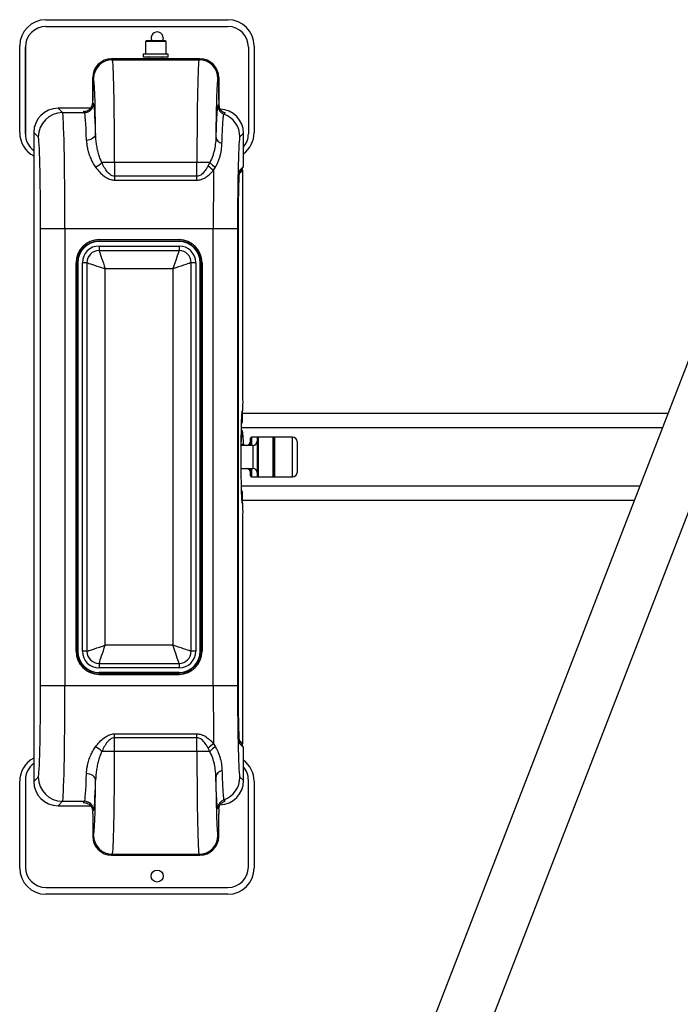
# Model space of a CAD drawing. Units: millimetres. Extents: x 12067 to 13436, y 1353 to 3258.
# Drawn here: x 12067 to 12646, y 2017 to 2880 of the extents above; entities that cross this region are included whole.
import ezdxf
from ezdxf.enums import TextEntityAlignment as Align

# ---------------------------------------------------------------- set-up
doc = ezdxf.new("R2010")
doc.units = ezdxf.units.MM
doc.styles.add('Annotative', font='arial.ttf')

# ---------------------------------------------------------------- blocks, each defined once
blk = doc.blocks.new('384H - Seated Lat. Pulldown')
for p, q in [((-819.15, 456.64), (-659.61, 456.64)), ((-819.15, 450.64), (-659.61, 450.64)), ((-716.36, 440.64), (-716.54, 439.28)), ((-842.15, 357.64), (-842.15, 433.64)), ((-837.15, 433.64), (-837.15, 357.64)), ((-837.15, 356.64), (-837.15, 432.64)), ((-730.98, 438.39), (-731.85, 437.51)), ((-731.85, 437.51), (-731.85, 426.39)), ((-713.85, 437.51), (-731.85, 437.51)), ((-730.98, 438.39), (-714.73, 438.39)), ((-716.54, 439.28), (-716.87, 438.39)), ((-713.85, 437.51), (-714.73, 438.39)), ((-713.85, 426.39), (-713.85, 437.51)), ((-641.61, 432.64), (-641.61, 356.64)), ((-636.61, 433.64), (-636.61, 357.64)), ((-733.85, 426.39), (-733.85, 423.89)), ((-711.85, 426.39), (-733.85, 426.39)), ((-711.85, 423.89), (-733.85, 423.89)), ((-728.85, 423.89), (-728.85, 422.36)), ((-716.85, 422.36), (-716.85, 423.89)), ((-711.85, 423.89), (-711.85, 426.39)), ((-684.08, 422.36), (-761.63, 422.36)), ((-761.63, 422.36), (-760.83, 421.56)), ((-761.63, 422.36), (-684.08, 422.36)), ((-761.63, 422.36), (-761.63, 422.36)), ((-760.83, 421.56), (-684.87, 421.56)), ((-684.87, 421.56), (-684.08, 422.36)), ((-684.08, 422.36), (-684.08, 422.36)), ((-778.12, 405.86), (-778.12, 386.23)), ((-778.12, 386.23), (-778.12, 405.86)), ((-777.33, 405.07), (-778.12, 405.86)), ((-778.12, 405.86), (-778.12, 405.86)), ((-667.58, 405.86), (-668.38, 405.07)), ((-667.58, 386.23), (-667.58, 405.86)), ((-667.58, 405.86), (-667.58, 386.23)), ((-667.58, 405.86), (-667.58, 405.86)), ((-777.36, 383.14), (-778.13, 383.91)), ((-778.12, 386.23), (-778.12, 386.23)), ((-667.56, 382.15), (-668.35, 381.37)), ((-667.58, 386.23), (-667.58, 386.23)), ((-667.56, 382.15), (-667.35, 380.45)), ((-779.99, 379.03), (-808.45, 379.03)), ((-808.45, 379.03), (-804.57, 375.15)), ((-808.45, 379.03), (-808.45, 379.03)), ((-779.99, 379.03), (-808.45, 379.03)), ((-804.57, 375.15), (-785.36, 375.15)), ((-786.44, 376.23), (-785.36, 375.15)), ((-663.09, 373.86), (-662, 374.95)), ((-837.15, 357.64), (-837.15, 357.3)), ((-829.74, 357.73), (-829.74, -210.96)), ((-829.74, 357.73), (-829.74, -210.96)), ((-825.86, 353.85), (-829.74, 357.73)), ((-829.74, 357.73), (-829.74, 357.73)), ((-776.22, 354.62), (-776.97, 353.58)), ((-775.75, 355.75), (-776.22, 354.62)), ((-775.57, 356.93), (-775.75, 355.75)), ((-645.89, 357.05), (-649.09, 353.85)), ((-645.89, 328.04), (-645.89, 357.05)), ((-645.89, 328.04), (-645.89, 357.05)), ((-645.89, 357.05), (-645.89, 357.05)), ((-179.44, 355.56), (-506.97, -490.63)), ((-782.03, 350.98), (-783.57, 350.85)), ((-780.54, 351.34), (-782.03, 350.98)), ((-779.17, 351.91), (-780.54, 351.34)), ((-777.96, 352.66), (-779.17, 351.91)), ((-776.97, 353.58), (-777.96, 352.66)), ((-450.51, -477.74), (-134.67, 338.24)), ((-675.43, 331.59), (-770.2, 331.59)), ((-758.96, 331.59), (-758.96, 316.06)), ((-686.74, 316.06), (-686.74, 331.59)), ((-675.43, 331.59), (-676.91, 328.7)), ((-649.07, 324.86), (-645.89, 328.04)), ((-686.74, 319.4), (-758.96, 319.4)), ((-672.14, 324.68), (-670.54, 327.38)), ((-646.49, 324.76), (-649.57, 321.68)), ((-646.99, 324.76), (-649.45, 322.3)), ((-649.23, 324.29), (-646.18, 327.34)), ((-649.19, 324.38), (-649.19, 324.39)), ((-649.12, 324.73), (-649.07, 324.86)), ((-646.98, 324.77), (-646.99, 324.76)), ((-646.49, 324.76), (-646.99, 324.76)), ((-646.48, 324.77), (-646.98, 324.77)), ((-646.87, 324.77), (-646.87, 326.65)), ((-646.87, 324.77), (-646.87, 326.65)), ((-646.38, 123.89), (-646.38, 320.77)), ((-758.96, 316.06), (-686.74, 316.06)), ((-823.82, -126.91), (-823.82, 273.68)), ((-823.82, 273.68), (-651.14, 273.68)), ((-802.53, 273.68), (-802.53, -126.91)), ((-672.43, -126.91), (-672.43, 273.68)), ((-651.14, 273.68), (-651.14, -126.91)), ((-650.38, -126.91), (-650.38, 273.68)), ((-650.38, -126.91), (-650.38, 273.68)), ((-650.38, 273.68), (-650.38, 273.68)), ((-772.53, 263.88), (-702.43, 263.88)), ((-772.53, 263.88), (-772.53, 263.68)), ((-702.43, 263.68), (-772.53, 263.68)), ((-772.53, 262.48), (-772.53, 262.28)), ((-772.53, 262.48), (-702.43, 262.48)), ((-702.43, 262.28), (-772.53, 262.28)), ((-702.43, 263.88), (-702.43, 263.68)), ((-702.43, 262.48), (-702.43, 262.28)), ((-772.53, 258.28), (-702.43, 258.28)), ((-772.53, 258.28), (-772.53, 254.28)), ((-772.53, 254.28), (-702.43, 254.28)), ((-772.53, 254.28), (-772.46, 254.09)), ((-772.46, 254.09), (-772.26, 253.5)), ((-772.26, 253.5), (-771.94, 252.54)), ((-771.94, 252.54), (-771.49, 251.23)), ((-771.49, 251.23), (-770.94, 249.6)), ((-703.46, 251.23), (-704.01, 249.6)), ((-703.02, 252.54), (-703.46, 251.23)), ((-702.69, 253.5), (-703.02, 252.54)), ((-702.49, 254.09), (-702.69, 253.5)), ((-702.43, 254.28), (-702.49, 254.09)), ((-702.43, 258.28), (-702.43, 254.28)), ((-792.73, 243.68), (-792.53, 243.68)), ((-792.73, -96.91), (-792.73, 243.68)), ((-792.53, 243.68), (-792.53, -96.91)), ((-791.33, 243.68), (-791.13, 243.68)), ((-791.33, -96.91), (-791.33, 243.68)), ((-791.13, 243.68), (-791.13, -96.91)), ((-787.13, -96.91), (-787.13, 243.68)), ((-783.13, 243.68), (-787.13, 243.68)), ((-783.13, 243.68), (-783.13, -96.91)), ((-783.13, 243.68), (-782.93, 243.62)), ((-782.93, 243.62), (-782.34, 243.42)), ((-782.34, 243.42), (-781.38, 243.09)), ((-781.38, 243.09), (-780.07, 242.65)), ((-780.07, 242.65), (-778.44, 242.1)), ((-778.44, 242.1), (-776.53, 241.46)), ((-770.94, 249.6), (-770.3, 247.69)), ((-770.3, 247.69), (-769.58, 245.55)), ((-769.58, 245.55), (-768.79, 243.23)), ((-768.79, 243.23), (-767.97, 240.79)), ((-706.16, 243.23), (-706.98, 240.79)), ((-705.38, 245.55), (-706.16, 243.23)), ((-704.65, 247.69), (-705.38, 245.55)), ((-704.01, 249.6), (-704.65, 247.69)), ((-696.51, 242.1), (-698.42, 241.46)), ((-694.88, 242.65), (-696.51, 242.1)), ((-693.57, 243.09), (-694.88, 242.65)), ((-692.61, 243.42), (-693.57, 243.09)), ((-692.02, 243.62), (-692.61, 243.42)), ((-691.83, 243.68), (-692.02, 243.62)), ((-691.83, -96.91), (-691.83, 243.68)), ((-687.83, 243.68), (-691.83, 243.68)), ((-687.83, 243.68), (-687.83, -96.91)), ((-683.63, 243.68), (-683.83, 243.68)), ((-683.83, -96.91), (-683.83, 243.68)), ((-683.63, 243.68), (-683.63, -96.91)), ((-682.43, -96.91), (-682.43, 243.68)), ((-682.23, 243.68), (-682.43, 243.68)), ((-682.23, 243.68), (-682.23, -96.91)), ((-776.53, 241.46), (-774.39, 240.73)), ((-774.39, 240.73), (-772.07, 239.95)), ((-772.07, 239.95), (-769.63, 239.13)), ((-769.63, 239.13), (-767.13, 238.28)), ((-767.97, 240.79), (-767.13, 238.28)), ((-767.13, -91.51), (-767.13, 238.28)), ((-707.83, 238.28), (-767.13, 238.28)), ((-706.98, 240.79), (-707.83, 238.28)), ((-705.32, 239.13), (-707.83, 238.28)), ((-707.83, 238.28), (-707.83, -91.51)), ((-702.88, 239.95), (-705.32, 239.13)), ((-700.56, 240.73), (-702.88, 239.95)), ((-698.42, 241.46), (-700.56, 240.73)), ((-646.88, 113.89), (-646.64, 113.89)), ((-646.87, 103.89), (-646.87, 113.89)), ((-646.87, 103.89), (-646.87, 113.89)), ((-647.38, 103.89), (-646.87, 103.89)), ((-273.91, 111.49), (-646.87, 111.49)), ((-278.75, 98.99), (-647.7, 98.99)), ((-639.9, 83.39), (-639.9, 89.89)), ((-602.98, 90.89), (-638.9, 90.89)), ((-638.9, 90.89), (-638.9, 83.39)), ((-633.98, 89.89), (-633.98, 56.89)), ((-632.98, 90.89), (-632.98, 55.89)), ((-620.18, 90.89), (-620.18, 55.89)), ((-619.98, 90.69), (-619.98, 56.09)), ((-618.98, 89.89), (-619.98, 89.89)), ((-618.98, 56.09), (-618.98, 90.69)), ((-618.78, 90.89), (-618.78, 55.89)), ((-602.98, 55.89), (-602.98, 90.89)), ((-598.98, 86.89), (-598.98, 59.89)), ((-637.71, 83.39), (-647.9, 83.39)), ((-637.71, 83.39), (-637.71, 63.39)), ((-647.9, 63.39), (-637.71, 63.39)), ((-639.9, 56.89), (-639.9, 63.39)), ((-638.9, 63.39), (-638.9, 55.89)), ((-638.9, 55.89), (-602.98, 55.89)), ((-619.98, 56.89), (-618.98, 56.89)), ((-298.57, 47.79), (-647.7, 47.79)), ((-646.87, 42.89), (-647.38, 42.89)), ((-646.87, 32.89), (-646.87, 42.89)), ((-646.87, 32.89), (-646.87, 42.89)), ((-303.41, 35.29), (-646.87, 35.29)), ((-646.64, 32.89), (-646.88, 32.89)), ((-646.38, -173.99), (-646.38, 22.89)), ((-778.44, -95.33), (-776.53, -94.68)), ((-776.53, -94.68), (-774.39, -93.96)), ((-774.39, -93.96), (-772.07, -93.18)), ((-772.07, -93.18), (-769.63, -92.36)), ((-769.63, -92.36), (-767.13, -91.51)), ((-768.79, -96.46), (-767.97, -94.01)), ((-767.97, -94.01), (-767.13, -91.51)), ((-707.83, -91.51), (-767.13, -91.51)), ((-705.32, -92.36), (-707.83, -91.51)), ((-706.98, -94.01), (-707.83, -91.51)), ((-706.16, -96.46), (-706.98, -94.01)), ((-702.88, -93.18), (-705.32, -92.36)), ((-700.56, -93.96), (-702.88, -93.18)), ((-698.42, -94.68), (-700.56, -93.96)), ((-696.51, -95.33), (-698.42, -94.68)), ((-792.73, -96.91), (-792.53, -96.91)), ((-791.33, -96.91), (-791.13, -96.91)), ((-783.13, -96.91), (-787.13, -96.91)), ((-783.13, -96.91), (-782.93, -96.84)), ((-782.93, -96.84), (-782.34, -96.65)), ((-782.34, -96.65), (-781.38, -96.32)), ((-781.38, -96.32), (-780.07, -95.88)), ((-780.07, -95.88), (-778.44, -95.33)), ((-771.49, -104.45), (-770.94, -102.82)), ((-770.94, -102.82), (-770.3, -100.92)), ((-770.3, -100.92), (-769.58, -98.77)), ((-769.58, -98.77), (-768.79, -96.46)), ((-705.38, -98.77), (-706.16, -96.46)), ((-704.65, -100.92), (-705.38, -98.77)), ((-704.01, -102.82), (-704.65, -100.92)), ((-703.46, -104.45), (-704.01, -102.82)), ((-694.88, -95.88), (-696.51, -95.33)), ((-693.57, -96.32), (-694.88, -95.88)), ((-692.61, -96.65), (-693.57, -96.32)), ((-692.02, -96.84), (-692.61, -96.65)), ((-691.83, -96.91), (-692.02, -96.84)), ((-687.83, -96.91), (-691.83, -96.91)), ((-683.63, -96.91), (-683.83, -96.91)), ((-682.23, -96.91), (-682.43, -96.91)), ((-772.53, -107.51), (-772.46, -107.31)), ((-772.53, -107.51), (-702.43, -107.51)), ((-772.53, -107.51), (-772.53, -111.51)), ((-702.43, -111.51), (-772.53, -111.51)), ((-772.46, -107.31), (-772.26, -106.73)), ((-772.26, -106.73), (-771.94, -105.77)), ((-771.94, -105.77), (-771.49, -104.45)), ((-703.02, -105.77), (-703.46, -104.45)), ((-702.69, -106.73), (-703.02, -105.77)), ((-702.49, -107.31), (-702.69, -106.73)), ((-702.43, -107.51), (-702.49, -107.31)), ((-702.43, -107.51), (-702.43, -111.51)), ((-702.43, -115.51), (-772.53, -115.51)), ((-772.53, -115.71), (-772.53, -115.51)), ((-772.53, -115.71), (-702.43, -115.71)), ((-772.53, -117.11), (-772.53, -116.91)), ((-702.43, -116.91), (-772.53, -116.91)), ((-772.53, -117.11), (-702.43, -117.11)), ((-702.43, -115.71), (-702.43, -115.51)), ((-702.43, -117.11), (-702.43, -116.91)), ((-823.82, -126.91), (-651.14, -126.91)), ((-650.38, -126.91), (-650.38, -126.91)), ((-758.96, -169.29), (-686.74, -169.29)), ((-758.96, -184.82), (-758.96, -169.29)), ((-686.74, -184.82), (-686.74, -169.29)), ((-686.74, -172.63), (-758.96, -172.63)), ((-672.14, -177.91), (-670.54, -180.6)), ((-649.57, -174.91), (-646.49, -177.99)), ((-649.45, -175.53), (-646.99, -177.99)), ((-649.2, -177.6), (-649.2, -177.6)), ((-646.18, -180.56), (-649.17, -177.58)), ((-645.89, -181.27), (-649.07, -178.09)), ((-646.49, -177.99), (-646.99, -177.99)), ((-646.99, -177.99), (-646.98, -177.99)), ((-646.98, -177.99), (-646.48, -177.99)), ((-646.87, -179.88), (-646.87, -177.99)), ((-646.87, -179.88), (-646.87, -177.99)), ((-675.43, -184.82), (-770.2, -184.82)), ((-675.43, -184.82), (-676.91, -181.93)), ((-645.89, -210.28), (-645.89, -181.27)), ((-645.89, -210.28), (-645.89, -181.27)), ((-825.86, -207.08), (-829.74, -210.96)), ((-782.03, -204.21), (-783.57, -204.07)), ((-780.54, -204.57), (-782.03, -204.21)), ((-779.17, -205.13), (-780.54, -204.57)), ((-777.96, -205.89), (-779.17, -205.13)), ((-776.97, -206.81), (-777.96, -205.89)), ((-776.22, -207.85), (-776.97, -206.81)), ((-645.89, -210.28), (-649.09, -207.08)), ((-842.15, -286.86), (-842.15, -210.86)), ((-837.15, -209.86), (-837.15, -285.86)), ((-837.15, -210.53), (-837.15, -210.86)), ((-837.15, -210.86), (-837.15, -286.86)), ((-829.74, -210.96), (-829.74, -210.96)), ((-775.75, -208.98), (-776.22, -207.85)), ((-775.57, -210.16), (-775.75, -208.98)), ((-645.89, -210.28), (-645.89, -210.28)), ((-641.61, -285.86), (-641.61, -209.86)), ((-636.61, -210.86), (-636.61, -286.86)), ((-808.45, -232.25), (-804.57, -228.38)), ((-808.45, -232.25), (-779.99, -232.25)), ((-808.45, -232.25), (-808.45, -232.25)), ((-808.45, -232.25), (-779.99, -232.25)), ((-804.57, -228.38), (-785.36, -228.38)), ((-786.44, -229.46), (-785.36, -228.38)), ((-663.09, -227.08), (-662, -228.17)), ((-777.36, -236.37), (-778.13, -237.14)), ((-778.12, -239.46), (-778.12, -259.09)), ((-778.12, -239.46), (-778.12, -259.09)), ((-778.12, -239.46), (-778.12, -239.46)), ((-667.56, -235.38), (-668.35, -234.6)), ((-667.58, -259.09), (-667.58, -239.46)), ((-667.58, -259.09), (-667.58, -239.46)), ((-667.58, -239.46), (-667.58, -239.46)), ((-667.56, -235.38), (-667.35, -233.67)), ((-777.33, -258.3), (-778.12, -259.09)), ((-667.58, -259.09), (-668.38, -258.3)), ((-778.12, -259.09), (-778.12, -259.09)), ((-667.58, -259.09), (-667.58, -259.09)), ((-761.63, -275.58), (-760.83, -274.79)), ((-761.63, -275.58), (-684.08, -275.58)), ((-761.63, -275.58), (-684.08, -275.58)), ((-761.63, -275.58), (-761.63, -275.58)), ((-760.83, -274.79), (-684.87, -274.79)), ((-684.87, -274.79), (-684.08, -275.58)), ((-684.08, -275.58), (-684.08, -275.58)), ((-819.15, -303.86), (-659.61, -303.86)), ((-659.61, -309.86), (-819.15, -309.86))]:
    blk.add_line(p, q)
blk.add_circle((-721.61, -293.86), 5.25)
for centre, radius, start, end in [((-819.15, 433.64), 23, 90, 180), ((-819.15, 432.64), 18, 90, 180), ((-659.61, 433.64), 23, 0, 90), ((-659.61, 432.64), 18, 0, 90), ((-721.61, 440.64), 5.25, 0, 205.37693), ((-760.82, 405.05), 16.51, 90.04538, 179.95466), ((-684.88, 405.05), 16.51, 0.04534, 89.95462), ((-785.36, 383.15), 8, 270.04624, 359.95365), ((-660.35, 381.37), 8, 180.04652, 249.94085), ((-804.55, 353.84), 21.31, 90.04592, 179.95396), ((-670.4, 353.84), 21.31, 0.04671, 69.94087), ((-819.15, 357.64), 23, 180, 242.5745), ((-819.15, 356.64), 18, 180, 233.93421), ((-663.67, 354.73), 6.54, 187.51105, 260.29991), ((-659.61, 357.64), 23, 306.61364, 0), ((-659.61, 356.64), 18, 319.64853, 0), ((-782.6, 341.94), 16.15, 295.48674, 320.15183), ((-662.89, 340.49), 18.32, 220.06441, 239.6654), ((-663.19, 340.86), 15.36, 217.10594, 241.38946), ((-646.89, 328.04), 0.999, 314.99353, 0.05528), ((-682.32, 321.8), 35.96, 358.3509, 4.72812), ((-772.53, 243.68), 20.2, 90, 180), ((-772.53, 243.68), 20, 90, 180), ((-772.53, 243.68), 18.8, 90, 180), ((-772.53, 243.68), 18.6, 90, 180), ((-702.43, 243.68), 20.2, 0, 90), ((-702.43, 243.68), 20, 0, 90), ((-702.43, 243.68), 18.8, 0, 90), ((-702.43, 243.68), 18.6, 0, 90), ((-772.53, 243.68), 14.6, 90, 180), ((-772.53, 243.68), 10.6, 90, 180), ((-702.43, 243.68), 14.6, 0, 90), ((-702.43, 243.68), 10.6, 0, 90), ((-742.05, 121.39), 95.71, 355.50471, 1.49616), ((-647.88, 103.89), 0.5, 320.2938, 0.01495), ((-647.37, 103.89), 0.5, 270, 0), ((-647.37, 103.89), 0.5, 270.0063, 0.01078), ((-643.62, 87.11), 3.73, 270, 0), ((-638.9, 89.89), 1, 90, 180), ((-637.71, 87.12), 3.73, 270, 0), ((-632.98, 89.89), 1, 90, 180), ((-620.18, 90.69), 0.2, 0, 90), ((-618.78, 90.69), 0.2, 90, 180), ((-602.98, 86.89), 4, 0, 90), ((-646.86, 82.96), 1.37, 17.96023, 139.90021), ((-643.62, 59.66), 3.73, 0, 90), ((-637.71, 59.66), 3.73, 0, 90), ((-638.9, 56.89), 1, 180, 270), ((-632.98, 56.89), 1, 180, 270), ((-620.18, 56.09), 0.2, 270, 0), ((-618.78, 56.09), 0.2, 180, 270), ((-602.98, 59.89), 4, 270, 0), ((-647.88, 42.89), 0.5, 359.99285, 39.69498), ((-647.37, 42.89), 0.5, 0, 90), ((-647.37, 42.89), 0.5, 359.98922, 89.9937), ((-742.05, 25.38), 95.71, 358.50387, 4.49526), ((-772.53, -96.91), 20.2, 180, 270), ((-772.53, -96.91), 20, 180, 270), ((-772.53, -96.91), 18.8, 180, 270), ((-772.53, -96.91), 18.6, 180, 270), ((-772.53, -96.91), 14.6, 180, 270), ((-772.53, -96.91), 10.6, 180, 270), ((-702.43, -96.91), 18.6, 270, 0), ((-702.43, -96.91), 14.6, 270, 0), ((-702.43, -96.91), 20.2, 270, 0), ((-702.43, -96.91), 18.8, 270, 0), ((-702.43, -96.91), 20, 270, 0), ((-702.43, -96.91), 10.6, 270, 0), ((-782.6, -195.17), 16.15, 39.84855, 64.51279), ((-662.89, -193.72), 18.32, 120.33523, 139.93559), ((-663.19, -194.09), 15.36, 118.61047, 142.89393), ((-650.07, -178.09), 0.999, 359.9572, 29.97536), ((-682.32, -175.03), 35.96, 355.27201, 1.64897), ((-646.89, -181.27), 0.996, 21.62467, 45.02404), ((-646.88, -181.27), 0.992, 359.87982, 21.74653), ((-819.15, -210.86), 23, 117.4255, 180), ((-819.15, -209.86), 18, 126.06579, 180), ((-659.61, -210.86), 23, 0, 53.38636), ((-659.61, -209.86), 18, 0, 40.35147), ((-804.55, -207.07), 21.31, 180.04607, 269.95409), ((-663.67, -207.96), 6.54, 99.70086, 172.48864), ((-670.4, -207.07), 21.31, 290.05901, 359.95335), ((-785.36, -236.38), 8, 0.04634, 89.95366), ((-660.35, -234.6), 8, 110.05922, 179.95345), ((-760.82, -258.28), 16.51, 180.04537, 269.95463), ((-684.88, -258.28), 16.51, 270.04537, 359.95463), ((-819.15, -286.86), 23, 180, 270), ((-819.15, -285.86), 18, 180, 270), ((-659.61, -285.86), 18, 270, 0), ((-659.61, -286.86), 23, 270, 0)]:
    blk.add_arc(centre, radius, start, end)
for centre, major_axis, ratio, start_param, end_param in [((-761.62, 405.85), (11.67, -11.67), 0.999481, 2.356537, 3.926648), ((-760.88, 331.59), (0, 90), 0.021385, 4.712389, 6.257005), ((-684.82, 331.59), (0, 90), 0.021385, 0.02618, 1.570796), ((-684.09, 405.85), (11.67, 11.67), 0.999481, 5.49813, 7.068241), ((-777.38, 331.59), (0, 73.5), 0.026186, 5.064297, 6.257005), ((-668.33, 331.59), (0, 73.5), 0.026186, 0.02618, 1.262819), ((-778.44, 386.23), (0, 12), 0.026186, 4.518182, 4.712389), ((-777.43, 273.68), (0, 109.5), 0.026186, 5.576057, 6.257005), ((-667.27, 386.23), (0, 12), 0.026186, 1.570796, 1.917292), ((-808.44, 357.72), (15.07, -15.07), 0.999411, 2.356537, 3.926648), ((-804.63, 273.68), (0, 101.5), 0.020691, 4.712389, 6.257005), ((-785.43, 273.68), (0, 101.5), 0.02825, 5.576057, 6.257005), ((-667.2, 357.04), (15.07, 15.07), 0.999411, 5.49813, 7.032834), ((-825.92, 273.68), (0, 80.2), 0.026186, 4.712389, 6.257005), ((-649.04, 273.68), (0, 80.2), 0.026186, 0.02618, 1.570796), ((-670.33, 273.68), (0, 101.5), 0.020691, 1.044362, 1.570796), ((-647.38, 73.39), (0, 30.5), 0.026186, 0, 0.028058), ((-647.38, 73.39), (0, 30.5), 0.026186, 3.117508, 3.141593), ((-825.92, -126.91), (0, 80.2), 0.026186, 3.167773, 4.712389), ((-804.63, -126.91), (0, 101.5), 0.020691, 3.167773, 4.712389), ((-670.33, -126.91), (0, 101.5), 0.020691, 1.570796, 2.097231), ((-649.04, -126.91), (0, 80.2), 0.026186, 1.570796, 3.115413), ((-760.88, -184.82), (0, 90), 0.021385, 3.167773, 4.712389), ((-684.82, -184.82), (0, 90), 0.021385, 1.570796, 3.115413), ((-785.43, -126.91), (0, 101.5), 0.02825, 3.167773, 3.848721), ((-808.44, -210.95), (15.07, 15.07), 0.999411, 2.356537, 3.926648), ((-777.43, -126.91), (0, 109.5), 0.026186, 3.167773, 3.848721), ((-777.38, -184.82), (0, 73.5), 0.026186, 3.167773, 4.360481), ((-668.33, -184.82), (0, 73.5), 0.026186, 1.878773, 3.115413), ((-667.2, -210.27), (15.07, -15.07), 0.999411, 5.536329, 7.068241), ((-778.44, -239.46), (0, 12), 0.026186, 4.712389, 4.906596), ((-667.27, -239.46), (0, 12), 0.026186, 1.2243, 1.570796), ((-761.62, -259.08), (11.67, 11.67), 0.999481, 2.356537, 3.926648), ((-684.09, -259.08), (11.67, -11.67), 0.999481, 5.49813, 7.068241)]:
    blk.add_ellipse(centre, major_axis=major_axis, ratio=ratio, start_param=start_param, end_param=end_param)
for points, knots in [([(-786.44, 376.23), (-786.44, 376.23), (-785.85, 376.21), (-784.69, 376.29), (-782.97, 376.77), (-781.5, 377.57), (-780.29, 378.58), (-779.27, 379.84), (-778.37, 381.54), (-778.21, 383.13), (-778.13, 383.91)], [0, 0, 0, 0, 0.001234, 0.163917, 0.32746, 0.490821, 0.604891, 0.718764, 0.861626, 1, 1, 1, 1]), ([(-668.35, 381.37), (-668.43, 381.22), (-668.58, 380.92), (-668.82, 379.51), (-669.05, 377.39), (-669.28, 374.43), (-669.51, 370.63), (-669.74, 365.9), (-669.96, 360.39), (-670.09, 356.05), (-670.16, 353.87)], [0, 0, 0, 0, 0.117965, 0.235933, 0.357326, 0.478721, 0.606824, 0.734929, 0.867465, 1, 1, 1, 1]), ([(-667.35, 380.45), (-667.29, 380.25), (-667.11, 379.59), (-666.67, 378.62), (-665.87, 377.42), (-664.79, 376.34), (-663.44, 375.48), (-662.49, 375.09), (-662, 374.95), (-662, 374.95)], [0, 0, 0, 0, 0.0573405, 0.1930795, 0.3291189, 0.5547016, 0.7807226, 0.9983694, 1, 1, 1, 1]), ([(-786.15, 376.25), (-786.24, 376.24), (-786.34, 376.23), (-786.44, 376.23), (-786.44, 376.23)], [0, 0, 0, 0, 0.948844, 1, 1, 1, 1]), ([(-664.77, 348.28), (-664.71, 350.23), (-664.59, 354.14), (-664.39, 359.25), (-664.18, 363.73), (-663.97, 367.21), (-663.77, 369.8), (-663.57, 371.81), (-663.34, 373.34), (-663.17, 373.68), (-663.09, 373.86)], [0, 0, 0, 0, 0.128104, 0.256207, 0.388744, 0.521279, 0.625709, 0.73071, 0.864748, 1, 1, 1, 1]), ([(-662, 374.95), (-662.01, 374.95), (-662.11, 374.98), (-662.21, 375.02), (-662.31, 375.07)], [0, 0, 0, 0, 0.042466, 1, 1, 1, 1]), ([(-770.2, 331.59), (-770.76, 332.86), (-771.89, 335.41), (-773.17, 339.52), (-774.2, 343.83), (-774.94, 348.32), (-775.41, 352.71), (-775.52, 355.52), (-775.57, 356.93)], [0, 0, 0, 0, 0.14646, 0.294326, 0.468584, 0.642885, 0.821433, 1, 1, 1, 1]), ([(-670.16, 353.87), (-670.2, 352.77), (-670.31, 349.55), (-670.84, 345.12), (-671.84, 340.67), (-673.1, 336.51), (-674.53, 333.49), (-675.43, 331.59)], [0, 0, 0, 0, 0.153439, 0.44805, 0.597767, 0.747435, 1, 1, 1, 1]), ([(-783.57, 350.85), (-783.5, 349.63), (-783.35, 347.2), (-782.66, 343.26), (-781.57, 339.13), (-780.03, 335.03), (-778.12, 331.05), (-776.48, 328.6), (-775.65, 327.36)], [0, 0, 0, 0, 0.169763, 0.339508, 0.515253, 0.690944, 0.844507, 1, 1, 1, 1]), ([(-670.54, 327.38), (-670.03, 328.31), (-669, 330.19), (-667.73, 333.12), (-666.67, 336.14), (-665.57, 340.31), (-664.95, 344.39), (-664.82, 347.31), (-664.77, 348.28)], [0, 0, 0, 0, 0.1290987, 0.2591494, 0.4060614, 0.5530075, 0.8524431, 1, 1, 1, 1]), ([(-758.96, 319.4), (-759.31, 319.42), (-760.41, 319.49), (-761.59, 320.03), (-762.86, 320.85), (-763.91, 321.72), (-765.86, 323.85), (-768.1, 327.14), (-769.5, 330.11), (-770.2, 331.59)], [0, 0, 0, 0, 0.057653, 0.184921, 0.210377, 0.313158, 0.416185, 0.707568, 1, 1, 1, 1]), ([(-676.91, 328.7), (-676.98, 328.57), (-677.61, 327.39), (-678.9, 325.18), (-680.76, 322.75), (-682.56, 321.03), (-684.12, 319.99), (-685.58, 319.46), (-686.47, 319.41), (-686.74, 319.4)], [0, 0, 0, 0, 0.031397, 0.292467, 0.552777, 0.684724, 0.816071, 0.944294, 1, 1, 1, 1]), ([(-645.99, 327.62), (-645.94, 327.73), (-645.88, 327.87), (-645.9, 328.01), (-645.9, 328.04)], [0, 0, 0, 0, 0.785902, 1, 1, 1, 1]), ([(-775.65, 327.36), (-774.56, 325.94), (-772.39, 323.1), (-769.06, 320.07), (-766.23, 318.17), (-763.76, 316.9), (-761.27, 316.15), (-759.47, 316.08), (-758.96, 316.06)], [0, 0, 0, 0, 0.271136, 0.541375, 0.647892, 0.754282, 0.930068, 1, 1, 1, 1]), ([(-686.74, 316.06), (-686.11, 316.09), (-684.81, 316.15), (-682.75, 316.66), (-680.63, 317.52), (-677.95, 319.1), (-675.01, 321.48), (-673.11, 323.6), (-672.14, 324.68)], [0, 0, 0, 0, 0.105418, 0.213905, 0.349503, 0.488554, 0.740969, 1, 1, 1, 1]), ([(-650.38, 273.68), (-650.37, 275.6), (-650.37, 279.44), (-650.34, 285.12), (-650.3, 290.66), (-650.25, 295.98), (-650.17, 301.02), (-650.08, 305.72), (-649.98, 310.01), (-649.87, 313.84), (-649.75, 317.18), (-649.62, 319.95), (-649.48, 322.15), (-649.34, 323.65), (-649.22, 324.5), (-649.15, 324.66), (-649.12, 324.73)], [0, 0, 0, 0, 0.074408, 0.149054, 0.223462, 0.297869, 0.372514, 0.446921, 0.521356, 0.59603, 0.670466, 0.744937, 0.819645, 0.894117, 0.959026, 1, 1, 1, 1]), ([(-646.18, 327.34), (-646.1, 327.42), (-646.02, 327.51), (-645.99, 327.62), (-645.99, 327.62)], [0, 0, 0, 0, 0.948942, 1, 1, 1, 1]), ([(-646.88, 32.89), (-646.92, 32.95), (-647.02, 33.09), (-647.15, 34.16), (-647.28, 35.86), (-647.41, 38.21), (-647.52, 41.16), (-647.63, 44.66), (-647.72, 48.66), (-647.8, 53.08), (-647.86, 57.84), (-647.9, 62.87), (-647.93, 68.08), (-647.94, 73.39), (-647.93, 78.69), (-647.9, 83.9), (-647.86, 88.93), (-647.8, 93.7), (-647.72, 98.11), (-647.63, 102.11), (-647.52, 105.61), (-647.41, 108.56), (-647.28, 110.91), (-647.15, 112.61), (-647.02, 113.69), (-646.92, 113.82), (-646.88, 113.89)], [0, 0, 0, 0, 0.041653, 0.08335, 0.125005, 0.166656, 0.208353, 0.250007, 0.291657, 0.333353, 0.375005, 0.416654, 0.458348, 0.5, 0.541648, 0.583343, 0.624995, 0.666643, 0.70834, 0.749993, 0.791643, 0.83334, 0.874995, 0.916646, 0.958345, 1, 1, 1, 1]), ([(-648.13, 83.55), (-648.09, 83.83), (-648.01, 84.43), (-647.89, 85.73), (-647.76, 87.39), (-647.61, 89.36), (-647.45, 91.55), (-647.32, 93.15), (-647.21, 94.19), (-647.14, 94.71), (-647.09, 94.98), (-647.12, 94.96), (-647.13, 94.96)], [0, 0, 0, 0, 0.101494, 0.217409, 0.316696, 0.466995, 0.606914, 0.757011, 0.834297, 0.907161, 0.973876, 1, 1, 1, 1]), ([(-645.53, 83.31), (-645.58, 83.56), (-645.68, 84.02), (-645.82, 85.42), (-645.94, 86.93), (-646.05, 88.37), (-646.14, 89.63), (-646.25, 91.12), (-646.4, 92.96), (-646.58, 94.75), (-646.71, 95.72), (-646.93, 96.31), (-647.13, 96.62), (-647.37, 96.84), (-647.63, 97.02), (-647.82, 97.05), (-647.87, 97.06)], [0, 0, 0, 0, 0.114434, 0.216786, 0.307124, 0.384714, 0.44799, 0.502873, 0.620272, 0.750341, 0.870565, 0.920545, 0.943974, 0.967089, 0.991335, 1, 1, 1, 1]), ([(-649.07, -178.09), (-649.11, -178), (-649.2, -177.82), (-649.34, -176.89), (-649.48, -175.37), (-649.62, -173.18), (-649.75, -170.4), (-649.87, -167.07), (-649.98, -163.24), (-650.08, -158.95), (-650.17, -154.25), (-650.25, -149.21), (-650.3, -143.89), (-650.34, -138.35), (-650.37, -132.66), (-650.37, -128.83), (-650.38, -126.91)], [0, 0, 0, 0, 0.063393, 0.126786, 0.199516, 0.272478, 0.345208, 0.417904, 0.490831, 0.563526, 0.636194, 0.709094, 0.781762, 0.85443, 0.927332, 1, 1, 1, 1]), ([(-775.65, -180.59), (-774.56, -179.17), (-772.39, -176.33), (-769.06, -173.3), (-766.23, -171.4), (-763.76, -170.13), (-761.27, -169.38), (-759.47, -169.31), (-758.96, -169.29)], [0, 0, 0, 0, 0.271136, 0.541376, 0.647893, 0.754282, 0.930068, 1, 1, 1, 1]), ([(-686.74, -169.29), (-686.11, -169.32), (-684.81, -169.38), (-682.75, -169.89), (-680.63, -170.75), (-677.95, -172.33), (-675.01, -174.7), (-673.11, -176.83), (-672.14, -177.91)], [0, 0, 0, 0, 0.105418, 0.213906, 0.349503, 0.488554, 0.74097, 1, 1, 1, 1]), ([(-783.57, -204.07), (-783.5, -202.86), (-783.35, -200.43), (-782.66, -196.49), (-781.57, -192.36), (-780.03, -188.25), (-778.12, -184.28), (-776.48, -181.83), (-775.65, -180.59)], [0, 0, 0, 0, 0.169764, 0.339508, 0.515253, 0.690943, 0.844505, 1, 1, 1, 1]), ([(-758.96, -172.63), (-759.31, -172.65), (-760.41, -172.72), (-761.59, -173.26), (-762.86, -174.07), (-763.91, -174.95), (-765.86, -177.07), (-768.1, -180.37), (-769.5, -183.33), (-770.2, -184.82)], [0, 0, 0, 0, 0.057652, 0.184922, 0.210377, 0.313158, 0.416185, 0.707568, 1, 1, 1, 1]), ([(-676.91, -181.93), (-676.98, -181.8), (-677.61, -180.62), (-678.9, -178.41), (-680.76, -175.98), (-682.56, -174.26), (-684.12, -173.22), (-685.58, -172.68), (-686.47, -172.64), (-686.74, -172.63)], [0, 0, 0, 0, 0.0313988, 0.2924686, 0.5527772, 0.6847235, 0.8160707, 0.9442944, 1, 1, 1, 1]), ([(-670.54, -180.6), (-670.03, -181.54), (-669, -183.42), (-667.73, -186.34), (-666.67, -189.37), (-665.57, -193.54), (-664.95, -197.62), (-664.82, -200.54), (-664.77, -201.51)], [0, 0, 0, 0, 0.1290985, 0.2591495, 0.406061, 0.5530077, 0.8524437, 1, 1, 1, 1]), ([(-645.98, -180.9), (-645.99, -180.87), (-646.02, -180.74), (-646.12, -180.64), (-646.18, -180.56)], [0, 0, 0, 0, 0.273132, 1, 1, 1, 1]), ([(-645.91, -181.27), (-645.9, -181.22), (-645.89, -181.09), (-645.94, -180.98), (-645.98, -180.9)], [0, 0, 0, 0, 0.395948, 1, 1, 1, 1]), ([(-770.2, -184.82), (-770.76, -186.09), (-771.89, -188.64), (-773.17, -192.75), (-774.2, -197.06), (-774.94, -201.55), (-775.41, -205.94), (-775.52, -208.75), (-775.57, -210.16)], [0, 0, 0, 0, 0.146461, 0.294326, 0.468585, 0.642885, 0.821434, 1, 1, 1, 1]), ([(-670.16, -207.1), (-670.2, -206), (-670.31, -202.78), (-670.84, -198.34), (-671.84, -193.89), (-673.1, -189.74), (-674.53, -186.72), (-675.43, -184.82)], [0, 0, 0, 0, 0.15344, 0.44805, 0.597766, 0.747434, 1, 1, 1, 1]), ([(-664.77, -201.51), (-664.71, -203.46), (-664.59, -207.37), (-664.39, -212.48), (-664.18, -216.96), (-663.97, -220.44), (-663.77, -223.03), (-663.57, -225.04), (-663.34, -226.57), (-663.17, -226.91), (-663.09, -227.08)], [0, 0, 0, 0, 0.128105, 0.256207, 0.388744, 0.521279, 0.625709, 0.730711, 0.864748, 1, 1, 1, 1]), ([(-668.35, -234.6), (-668.43, -234.45), (-668.58, -234.14), (-668.82, -232.74), (-669.05, -230.62), (-669.28, -227.66), (-669.51, -223.86), (-669.74, -219.13), (-669.96, -213.62), (-670.09, -209.27), (-670.16, -207.1)], [0, 0, 0, 0, 0.117965, 0.235933, 0.357326, 0.478721, 0.606824, 0.734929, 0.867465, 1, 1, 1, 1]), ([(-786.44, -229.46), (-786.44, -229.46), (-785.85, -229.44), (-784.69, -229.52), (-782.97, -230), (-781.5, -230.8), (-780.29, -231.81), (-779.27, -233.06), (-778.37, -234.77), (-778.21, -236.36), (-778.13, -237.14)], [0, 0, 0, 0, 0.0012343, 0.1639173, 0.3274606, 0.4908219, 0.6048908, 0.7187656, 0.8616254, 1, 1, 1, 1]), ([(-786.15, -229.48), (-786.24, -229.47), (-786.34, -229.46), (-786.44, -229.46), (-786.44, -229.46)], [0, 0, 0, 0, 0.948846, 1, 1, 1, 1]), ([(-667.35, -233.67), (-667.29, -233.48), (-667.11, -232.82), (-666.67, -231.85), (-665.87, -230.65), (-664.79, -229.57), (-663.44, -228.71), (-662.49, -228.32), (-662, -228.18), (-662, -228.17)], [0, 0, 0, 0, 0.0573393, 0.193079, 0.3291183, 0.5547016, 0.7807229, 0.9983696, 1, 1, 1, 1]), ([(-662, -228.17), (-662.01, -228.18), (-662.11, -228.21), (-662.21, -228.25), (-662.31, -228.29)], [0, 0, 0, 0, 0.042531, 1, 1, 1, 1])]:
    blk.add_open_spline(points, degree=3, knots=knots)
at = {"style": 'Annotative'}
blk.add_attdef('XXX', text='', height=100, dxfattribs=at).set_placement((3.26, -1018.39), align=Align.MIDDLE_CENTER)

msp = doc.modelspace()

# ---------------------------------------------------------------- block references
msp.add_blockref('384H - Seated Lat. Pulldown', (12909.27, 2423.36))

doc.saveas('drawing.dxf')
